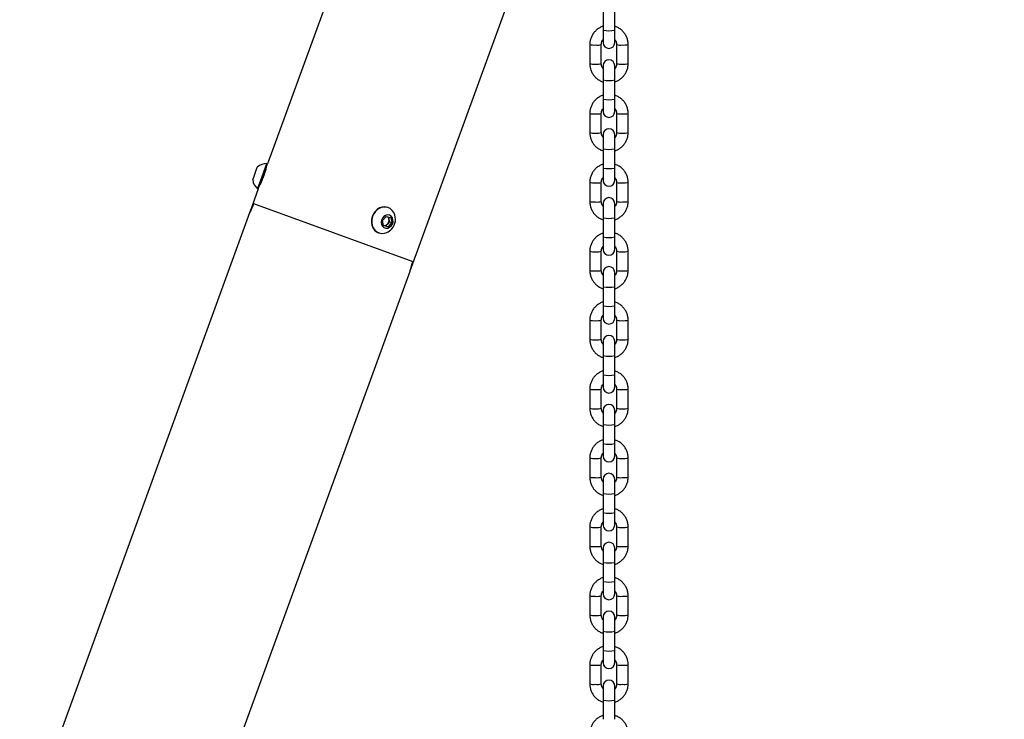
# Model space of a CAD drawing. Units: millimetres. Extents: x 0 to 42, y 0 to 29.8.
# Drawn here: x 10.8 to 12.1, y 9.4 to 10.3 of the extents above; entities that cross this region are included whole.
import ezdxf

# ---------------------------------------------------------------- set-up
doc = ezdxf.new("R2010")
doc.units = ezdxf.units.MM
doc.layers.add('LE_NORM', color=179, linetype='Continuous', lineweight=50)
doc.styles.add('SLDTEXTSTYLE0', font='TXT', dxfattribs={"width": 0.605})
doc.dimstyles.new('SLDDIMSTYLE2', dxfattribs={"dimtxt": 0.35, "dimasz": 0.3, "dimexe": 0, "dimexo": 0.0625, "dimgap": 0.0875, "dimtad": 1, "dimdec": 4, "dimlfac": 40, "dimzin": 12, "dimdsep": 46, "dimtxsty": 'SLDTEXTSTYLE0', "dimsah": 1, "dimcen": 0.09, "dimazin": 3, "dimtfac": 1, "dimtofl": 0, "dimtmove": 0, "dimatfit": 3, "dimfxl": 0, "dimfrac": 2, "dimtolj": 1, "dimtzin": 12, "dimarcsym": 0})

# ---------------------------------------------------------------- blocks, each defined once
blk = doc.blocks.new('_D_3')
at = {"layer": 'LE_NORM', "color": 7}
for p, q in [((12.866, 10.0337), (13.3806, 9.7366)), ((11.6083, 9.0383), (11.6083, 8.7134))]:
    blk.add_line(p, q, dxfattribs=at)
blk.add_arc((11.6083, 10.7598), 1.9474, 270, 330, dxfattribs=at)
for points in [[(13.2948, 9.7861), (13.0429, 9.595), (13.2079, 9.4821)], [(11.6083, 8.8124), (11.9151, 8.7356), (11.8998, 8.935)]]:
    blk.add_solid(points, dxfattribs=at)
at = {"layer": 'LE_NORM', "color": 7, "insert": (12.0832, 9.3063), "char_height": 0.35, "attachment_point": 1, "rotation": 30, "style": 'SLDTEXTSTYLE0'}
blk.add_mtext('60°', dxfattribs=at)

msp = doc.modelspace()

# ---------------------------------------------------------------- linework, layer by layer
at = {"color": 7, "linetype": 'Continuous', "lineweight": 25}
for p, q in [((11.3762636, 10.7375261), (11.1385597, 10.0844398)), ((11.32432, 9.9449965), (11.5851103, 10.6615122)), ((11.575793, 10.283399), (11.575793, 10.2584581)), ((11.590793, 10.2584581), (11.590793, 10.283399)), ((11.575793, 10.2584581), (11.575793, 10.2421609)), ((11.590793, 10.2421609), (11.590793, 10.2584581)), ((11.558293, 10.2397082), (11.558293, 10.2147674)), ((11.573293, 10.2147674), (11.573293, 10.2397082)), ((11.593293, 10.2397082), (11.593293, 10.2147674)), ((11.608293, 10.2147674), (11.608293, 10.2397082)), ((11.575793, 10.2123147), (11.575793, 10.1936118)), ((11.590793, 10.1936118), (11.590793, 10.2123147)), ((11.575793, 10.1936118), (11.575793, 10.168671)), ((11.590793, 10.168671), (11.590793, 10.1936118)), ((11.575793, 10.168671), (11.575793, 10.1523738)), ((11.590793, 10.1523738), (11.590793, 10.168671)), ((11.558293, 10.1499211), (11.558293, 10.1249802)), ((11.573293, 10.1249802), (11.573293, 10.1499211)), ((11.593293, 10.1499211), (11.593293, 10.1249802)), ((11.608293, 10.1249802), (11.608293, 10.1499211)), ((11.575793, 10.1225275), (11.575793, 10.1038247)), ((11.590793, 10.1038247), (11.590793, 10.1225275)), ((11.575793, 10.1038247), (11.575793, 10.0788838)), ((11.590793, 10.0788838), (11.590793, 10.1038247)), ((11.1210166, 10.0684025), (11.1252304, 10.0799797)), ((11.1292394, 10.0616103), (11.1376669, 10.0847647)), ((11.1301321, 10.0612853), (11.1385597, 10.0844398)), ((11.1385597, 10.0844398), (11.1376669, 10.0847647)), ((11.119245, 10.0635351), (11.1210166, 10.0684025)), ((11.575793, 10.0788838), (11.575793, 10.0625866)), ((11.590793, 10.0625866), (11.590793, 10.0788838)), ((11.1256962, 10.0518754), (11.1292394, 10.0616103)), ((11.1265889, 10.0515505), (11.1301321, 10.0612853)), ((11.558293, 10.0601339), (11.558293, 10.035193)), ((11.573293, 10.035193), (11.573293, 10.0601339)), ((11.593293, 10.0601339), (11.593293, 10.035193)), ((11.608293, 10.035193), (11.608293, 10.0601339)), ((11.1265889, 10.0515505), (11.1154733, 10.0210105)), ((11.1256962, 10.0518754), (11.1265889, 10.0515505)), ((11.1204113, 10.0325155), (11.3279325, 9.9569839)), ((11.1204795, 10.0324906), (11.3278643, 9.9570087)), ((11.575793, 10.0327403), (11.575793, 10.0140375)), ((11.590793, 10.0140375), (11.590793, 10.0327403)), ((11.1153162, 10.0205788), (8.8615605, 3.8284361)), ((11.2882813, 10.0105304), (11.2929312, 10.0158497)), ((11.2929312, 10.0158497), (11.2990275, 10.0144228)), ((11.295641, 10.0272668), (11.2951947, 10.0274293)), ((11.2897278, 10.0037843), (11.2882813, 10.0105304)), ((11.2897219, 10.0041824), (11.2896382, 10.004202)), ((11.2927701, 10.003469), (11.2897219, 10.0041824)), ((11.2958241, 10.0023574), (11.2897278, 10.0037843)), ((11.295095, 10.0061286), (11.2927701, 10.003469)), ((11.2927701, 10.003469), (11.2958241, 10.0023574)), ((11.2974199, 10.0087883), (11.295095, 10.0061286)), ((11.3004739, 10.0076767), (11.2958241, 10.0023574)), ((11.296063, 10.0151166), (11.2966967, 10.0121613)), ((11.2966967, 10.0121613), (11.2974199, 10.0087883)), ((11.2974199, 10.0087883), (11.3004739, 10.0076767)), ((11.2990275, 10.0144228), (11.3004739, 10.0076767)), ((11.575793, 10.0140375), (11.575793, 9.9890966)), ((11.590793, 9.9890966), (11.590793, 10.0140375)), ((11.283224, 9.99454), (11.2836703, 9.9943776)), ((11.575793, 9.9890966), (11.575793, 9.9727995)), ((11.590793, 9.9727995), (11.590793, 9.9890966)), ((11.558293, 9.9703468), (11.558293, 9.9454059)), ((11.573293, 9.9454059), (11.573293, 9.9703468)), ((11.593293, 9.9703468), (11.593293, 9.9454059)), ((11.608293, 9.9454059), (11.608293, 9.9703468)), ((10.9786327, 8.9952284), (11.3241628, 9.9445648)), ((11.575793, 9.9429532), (11.575793, 9.9242504)), ((11.590793, 9.9242504), (11.590793, 9.9429532)), ((11.575793, 9.9242504), (11.575793, 9.8993095)), ((11.590793, 9.8993095), (11.590793, 9.9242504)), ((11.575793, 9.8993095), (11.575793, 9.8830123)), ((11.590793, 9.8830123), (11.590793, 9.8993095)), ((11.558293, 9.8805596), (11.558293, 9.8556187)), ((11.573293, 9.8556187), (11.573293, 9.8805596)), ((11.593293, 9.8805596), (11.593293, 9.8556187)), ((11.608293, 9.8556187), (11.608293, 9.8805596)), ((11.575793, 9.853166), (11.575793, 9.8344632)), ((11.590793, 9.8344632), (11.590793, 9.853166)), ((11.575793, 9.8344632), (11.575793, 9.8095223)), ((11.590793, 9.8095223), (11.590793, 9.8344632)), ((11.575793, 9.8095223), (11.575793, 9.7932251)), ((11.590793, 9.7932251), (11.590793, 9.8095223)), ((11.558293, 9.7907724), (11.558293, 9.7658315)), ((11.573293, 9.7658315), (11.573293, 9.7907724)), ((11.593293, 9.7907724), (11.593293, 9.7658315)), ((11.608293, 9.7658315), (11.608293, 9.7907724)), ((11.575793, 9.7633788), (11.575793, 9.744676)), ((11.590793, 9.744676), (11.590793, 9.7633788)), ((11.575793, 9.744676), (11.575793, 9.7197352)), ((11.590793, 9.7197352), (11.590793, 9.744676)), ((11.575793, 9.7197352), (11.575793, 9.703438)), ((11.590793, 9.703438), (11.590793, 9.7197352)), ((11.558293, 9.7009853), (11.558293, 9.6760444)), ((11.573293, 9.6760444), (11.573293, 9.7009853)), ((11.593293, 9.7009853), (11.593293, 9.6760444)), ((11.608293, 9.6760444), (11.608293, 9.7009853)), ((11.575793, 9.6735917), (11.575793, 9.6548889)), ((11.590793, 9.6548889), (11.590793, 9.6735917)), ((11.575793, 9.6548889), (11.575793, 9.629948)), ((11.590793, 9.629948), (11.590793, 9.6548889)), ((11.575793, 9.629948), (11.575793, 9.6136508)), ((11.590793, 9.6136508), (11.590793, 9.629948)), ((11.558293, 9.6111981), (11.558293, 9.5862572)), ((11.573293, 9.5862572), (11.573293, 9.6111981)), ((11.593293, 9.6111981), (11.593293, 9.5862572)), ((11.608293, 9.5862572), (11.608293, 9.6111981)), ((11.575793, 9.5838045), (11.575793, 9.5651017)), ((11.590793, 9.5651017), (11.590793, 9.5838045)), ((11.575793, 9.5651017), (11.575793, 9.5401608)), ((11.590793, 9.5401608), (11.590793, 9.5651017)), ((11.575793, 9.5401608), (11.575793, 9.5238636)), ((11.590793, 9.5238636), (11.590793, 9.5401608)), ((11.558293, 9.5214109), (11.558293, 9.4964701)), ((11.573293, 9.4964701), (11.573293, 9.5214109)), ((11.593293, 9.5214109), (11.593293, 9.4964701)), ((11.608293, 9.4964701), (11.608293, 9.5214109)), ((11.575793, 9.4940174), (11.575793, 9.4753145)), ((11.590793, 9.4753145), (11.590793, 9.4940174)), ((11.575793, 9.4753145), (11.575793, 9.4503737)), ((11.590793, 9.4503737), (11.590793, 9.4753145)), ((11.575793, 9.4503737), (11.575793, 9.4340765)), ((11.590793, 9.4340765), (11.590793, 9.4503737)), ((11.558293, 9.4316238), (11.558293, 9.4066829)), ((11.573293, 9.4066829), (11.573293, 9.4316238)), ((11.593293, 9.4316238), (11.593293, 9.4066829)), ((11.608293, 9.4066829), (11.608293, 9.4316238)), ((11.575793, 9.4042302), (11.575793, 9.3855274)), ((11.590793, 9.3855274), (11.590793, 9.4042302)), ((11.575793, 9.3855274), (11.575793, 9.3605865)), ((11.590793, 9.3605865), (11.590793, 9.3855274))]:
    msp.add_line(p, q, dxfattribs=at)
at = {"color": 7, "linetype": 'Continuous', "lineweight": 25, "flags": 128}
for points in [[(11.2951947, 10.0274293), (11.2947863, 10.0275704), (11.2914407, 10.0282032), (11.2879833, 10.0279726), (11.2845874, 10.0268901), (11.2814232, 10.0250101), (11.2786494, 10.0224268), (11.2764052, 10.0192698), (11.274803, 10.0156973), (11.2739232, 10.0118884), (11.2738099, 10.0080343), (11.2744688, 10.0043281), (11.2758669, 10.0009557), (11.277934, 9.9980862), (11.2805665, 9.9958635), (11.283224, 9.99454)], [(11.3033102, 10.0202594), (11.3029981, 10.0208512), (11.300931, 10.0237207), (11.2982985, 10.0259434), (11.2952326, 10.0274079), (11.2918871, 10.0280407), (11.2884297, 10.0278101), (11.2850337, 10.0267277), (11.2818696, 10.0248477), (11.2790958, 10.0222644), (11.2768516, 10.0191073), (11.2752494, 10.0155348), (11.2743696, 10.011726), (11.2742563, 10.0078718), (11.2749152, 10.0041656), (11.2763132, 10.0007932), (11.2783803, 9.9979237), (11.2810128, 9.995701), (11.2840787, 9.9942365), (11.2874242, 9.9936037), (11.2908817, 9.9938343), (11.2940495, 9.9948159)], [(11.2996576, 10.0033825), (11.301202, 10.0057865), (11.302007, 10.00855), (11.3019851, 10.0113735), (11.3011389, 10.013951), (11.29956, 10.0160032), (11.2974195, 10.0173077), (11.2949494, 10.0177232), (11.2924173, 10.0172046), (11.2900976, 10.0158081), (11.2882418, 10.0136851), (11.2870508, 10.0110656), (11.2866539, 10.0082335), (11.2870939, 10.0054956), (11.2883232, 10.0031488), (11.2902086, 10.0014472), (11.2925458, 10.0005753), (11.2950815, 10.0006276), (11.2975409, 10.0015984), (11.2996576, 10.0033825)]]:
    msp.add_lwpolyline(points, dxfattribs=at)
at = {"color": 8, "linetype": 'Continuous', "lineweight": 25}
for centre, radius, start, end in [((11.583293, 10.2941092), 0.0364315, 258.1198028, 281.8801972), ((11.5638713, 10.2660633), 0.0269392, 258.0492746, 274.0906353), ((11.5680179, 10.2616684), 0.0225855, 264.3467276, 283.5069149), ((11.5985677, 10.2616537), 0.0225709, 256.4854308, 275.6581678), ((11.6027147, 10.2660641), 0.02694, 265.9095366, 281.9504088), ((11.5638708, 10.2411016), 0.0269184, 258.0411789, 274.0950302), ((11.5680197, 10.2366734), 0.0225319, 264.3287019, 283.5350891), ((11.5985664, 10.2366734), 0.0225319, 256.4649109, 275.6712981), ((11.6027153, 10.2411016), 0.0269184, 265.9049698, 281.9588211), ((11.583293, 10.229263), 0.0364315, 258.1198028, 281.8801972), ((11.583293, 10.2043221), 0.0364315, 258.1198028, 281.8801972), ((11.5638713, 10.1762761), 0.0269392, 258.0492746, 274.0906353), ((11.5680179, 10.1718812), 0.0225855, 264.3467276, 283.5069149), ((11.5985677, 10.1718665), 0.0225709, 256.4854308, 275.6581678), ((11.6027147, 10.176277), 0.02694, 265.9095366, 281.9504088), ((11.5638708, 10.1513144), 0.0269184, 258.0411789, 274.0950302), ((11.5680197, 10.1468863), 0.0225319, 264.3287019, 283.5350891), ((11.5985664, 10.1468863), 0.0225319, 256.4649109, 275.6712981), ((11.6027153, 10.1513144), 0.0269184, 265.9049698, 281.9588211), ((11.583293, 10.1394758), 0.0364315, 258.1198028, 281.8801972), ((11.583293, 10.1145349), 0.0364315, 258.1198028, 281.8801972), ((11.5638713, 10.086489), 0.0269392, 258.0492746, 274.0906353), ((11.5680179, 10.0820941), 0.0225855, 264.3467276, 283.5069149), ((11.5985677, 10.0820794), 0.0225709, 256.4854308, 275.6581678), ((11.6027147, 10.0864898), 0.02694, 265.9095366, 281.9504088), ((11.5638708, 10.0615272), 0.0269184, 258.0411789, 274.0950302), ((11.5680197, 10.0570991), 0.0225319, 264.3287019, 283.5350891), ((11.5985664, 10.0570991), 0.0225319, 256.4649109, 275.6712981), ((11.6027153, 10.0615272), 0.0269184, 265.9049698, 281.9588211), ((11.583293, 10.0496886), 0.0364315, 258.1198028, 281.8801972), ((11.583293, 10.0247477), 0.0364315, 258.1198028, 281.8801972), ((11.5638713, 9.9967018), 0.0269392, 258.0492746, 274.0906353), ((11.5680179, 9.9923069), 0.0225855, 264.3467276, 283.5069149), ((11.5985677, 9.9922922), 0.0225709, 256.4854308, 275.6581678), ((11.6027147, 9.9967026), 0.02694, 265.9095366, 281.9504088), ((11.5638708, 9.9717401), 0.0269184, 258.0411789, 274.0950302), ((11.5680197, 9.9673119), 0.0225319, 264.3287019, 283.5350891), ((11.5985664, 9.9673119), 0.0225319, 256.4649109, 275.6712981), ((11.6027153, 9.9717401), 0.0269184, 265.9049698, 281.9588211), ((11.583293, 9.9599015), 0.0364315, 258.1198028, 281.8801972), ((11.583293, 9.9349606), 0.0364315, 258.1198028, 281.8801972), ((11.5638713, 9.9069147), 0.0269392, 258.0492746, 274.0906353), ((11.5680179, 9.9025198), 0.0225855, 264.3467276, 283.5069149), ((11.5985677, 9.902505), 0.0225709, 256.4854308, 275.6581678), ((11.6027147, 9.9069155), 0.02694, 265.9095366, 281.9504088), ((11.5638708, 9.8819529), 0.0269184, 258.0411789, 274.0950302), ((11.5680197, 9.8775248), 0.0225319, 264.3287019, 283.5350891), ((11.5985664, 9.8775248), 0.0225319, 256.4649109, 275.6712981), ((11.6027153, 9.8819529), 0.0269184, 265.9049698, 281.9588211), ((11.583293, 9.8701143), 0.0364315, 258.1198028, 281.8801972), ((11.583293, 9.8451734), 0.0364315, 258.1198028, 281.8801972), ((11.5638713, 9.8171275), 0.0269392, 258.0492746, 274.0906353), ((11.5680179, 9.8127326), 0.0225855, 264.3467276, 283.5069149), ((11.5985677, 9.8127179), 0.0225709, 256.4854308, 275.6581678), ((11.6027147, 9.8171283), 0.02694, 265.9095366, 281.9504088), ((11.5638708, 9.7921658), 0.0269184, 258.0411789, 274.0950302), ((11.5680197, 9.7877376), 0.0225319, 264.3287019, 283.5350891), ((11.5985664, 9.7877376), 0.0225319, 256.4649109, 275.6712981), ((11.6027153, 9.7921658), 0.0269184, 265.9049698, 281.9588211), ((11.583293, 9.7803271), 0.0364315, 258.1198028, 281.8801972), ((11.583293, 9.7553863), 0.0364315, 258.1198028, 281.8801972), ((11.5638713, 9.7273403), 0.0269392, 258.0492746, 274.0906353), ((11.5680179, 9.7229454), 0.0225855, 264.3467276, 283.5069149), ((11.5985677, 9.7229307), 0.0225709, 256.4854308, 275.6581678), ((11.6027147, 9.7273411), 0.02694, 265.9095366, 281.9504088), ((11.5638708, 9.7023786), 0.0269184, 258.0411789, 274.0950302), ((11.5680197, 9.6979505), 0.0225319, 264.3287019, 283.5350891), ((11.5985664, 9.6979505), 0.0225319, 256.4649109, 275.6712981), ((11.6027153, 9.7023786), 0.0269184, 265.9049698, 281.9588211), ((11.583293, 9.69054), 0.0364315, 258.1198028, 281.8801972), ((11.583293, 9.6655991), 0.0364315, 258.1198028, 281.8801972), ((11.5638713, 9.6375532), 0.0269392, 258.0492746, 274.0906353), ((11.5680179, 9.6331583), 0.0225855, 264.3467276, 283.5069149), ((11.5985677, 9.6331436), 0.0225709, 256.4854308, 275.6581678), ((11.6027147, 9.637554), 0.02694, 265.9095366, 281.9504088), ((11.5638708, 9.6125914), 0.0269184, 258.0411789, 274.0950302), ((11.5680197, 9.6081633), 0.0225319, 264.3287019, 283.5350891), ((11.5985664, 9.6081633), 0.0225319, 256.4649109, 275.6712981), ((11.6027153, 9.6125914), 0.0269184, 265.9049698, 281.9588211), ((11.583293, 9.6007528), 0.0364315, 258.1198028, 281.8801972), ((11.583293, 9.5758119), 0.0364315, 258.1198028, 281.8801972), ((11.5638713, 9.547766), 0.0269392, 258.0492746, 274.0906353), ((11.5680179, 9.5433711), 0.0225855, 264.3467276, 283.5069149), ((11.5985677, 9.5433564), 0.0225709, 256.4854308, 275.6581678), ((11.6027147, 9.5477668), 0.02694, 265.9095366, 281.9504088), ((11.5638708, 9.5228043), 0.0269184, 258.0411789, 274.0950302), ((11.5680197, 9.5183761), 0.0225319, 264.3287019, 283.5350891), ((11.5985664, 9.5183761), 0.0225319, 256.4649109, 275.6712981), ((11.6027153, 9.5228043), 0.0269184, 265.9049698, 281.9588211), ((11.583293, 9.5109657), 0.0364315, 258.1198028, 281.8801972), ((11.583293, 9.4860248), 0.0364315, 258.1198028, 281.8801972), ((11.5638713, 9.4579788), 0.0269392, 258.0492746, 274.0906353), ((11.5680179, 9.453584), 0.0225855, 264.3467276, 283.5069149), ((11.5985677, 9.4535692), 0.0225709, 256.4854308, 275.6581678), ((11.6027147, 9.4579797), 0.02694, 265.9095366, 281.9504088), ((11.5638708, 9.4330171), 0.0269184, 258.0411789, 274.0950302), ((11.5680197, 9.428589), 0.0225319, 264.3287019, 283.5350891), ((11.5985664, 9.428589), 0.0225319, 256.4649109, 275.6712981), ((11.6027153, 9.4330171), 0.0269184, 265.9049698, 281.9588211), ((11.583293, 9.4211785), 0.0364315, 258.1198028, 281.8801972)]:
    msp.add_arc(centre, radius, start, end, dxfattribs=at)
at = {"color": 7, "linetype": 'Continuous', "lineweight": 25}
for centre, radius, start, end in [((11.583293, 10.2421609), 0.0075, 180, 0), ((11.583293, 10.2123147), 0.0075, 0, 180), ((11.583293, 10.1523738), 0.0075, 180, 0), ((11.583293, 10.1225275), 0.0075, 0, 180), ((11.1376977, 10.0661304), 0.0186343, 90.094653, 131.994056), ((11.1372762, 10.0779897), 0.001, 160, 196.8578727), ((11.1376977, 10.0661304), 0.0186343, 188.005944, 229.905347), ((11.1297518, 10.0573165), 0.001, 123.8350323, 160), ((11.583293, 10.0625866), 0.0075, 180, 0), ((11.583293, 10.0327403), 0.0075, 0, 180), ((11.2866476, 10.0119171), 0.0186343, 318.8413735, 26.5955366), ((11.2907911, 10.0096207), 0.0055424, 258.8772036, 320.9446035), ((11.2913626, 10.011123), 0.0054342, 11.0155499, 52.7079107), ((11.2897844, 10.0107676), 0.0070514, 318.861852, 11.3995909), ((11.2866476, 10.0119171), 0.0186343, 293.4044634, 318.8413735), ((11.583293, 9.9727995), 0.0075, 180, 0), ((11.583293, 9.9429532), 0.0075, 0, 180), ((11.583293, 9.8830123), 0.0075, 180, 0), ((11.583293, 9.853166), 0.0075, 0, 180), ((11.583293, 9.7932251), 0.0075, 180, 0), ((11.583293, 9.7633788), 0.0075, 0, 180), ((11.583293, 9.703438), 0.0075, 180, 0), ((11.583293, 9.6735917), 0.0075, 0, 180), ((11.583293, 9.6136508), 0.0075, 180, 0), ((11.583293, 9.5838045), 0.0075, 0, 180), ((11.583293, 9.5238636), 0.0075, 180, 0), ((11.583293, 9.4940174), 0.0075, 0, 180), ((11.583293, 9.4340765), 0.0075, 180, 0), ((11.583293, 9.4042302), 0.0075, 0, 180)]:
    msp.add_arc(centre, radius, start, end, dxfattribs=at)
for points, knots in [([(11.575793, 10.2634856), (11.5756727, 10.2634582), (11.5741075, 10.2631011), (11.5713044, 10.2617021), (11.5675664, 10.2592963), (11.5643481, 10.2561898), (11.5617189, 10.2525843), (11.5597887, 10.2485661), (11.5585323, 10.2442312), (11.5583735, 10.2412292), (11.558293, 10.2397082)], [0, 0, 0, 0, 0.011720878, 0.1524021977, 0.2930772512, 0.433739449, 0.5743837789, 0.7150074533, 0.8556102853, 1, 1, 1, 1]), ([(11.608293, 10.2397082), (11.6082623, 10.2406331), (11.6081825, 10.2430358), (11.6073753, 10.24686), (11.6057371, 10.2510032), (11.6033771, 10.2547883), (11.6003895, 10.2581078), (11.5968485, 10.260806), (11.593601, 10.2626137), (11.5914839, 10.263217), (11.590793, 10.2634138)], [0, 0, 0, 0, 0.087947133, 0.228490045, 0.369141081, 0.509795776, 0.650461182, 0.791143258, 0.931845846, 1, 1, 1, 1]), ([(11.573293, 10.2397082), (11.5733049, 10.2400769), (11.5733469, 10.2413774), (11.5739699, 10.2435336), (11.5748869, 10.2453958), (11.5756872, 10.2461219), (11.575793, 10.2462179)], [0, 0, 0, 0, 0.155075974, 0.547124322, 0.940113997, 1, 1, 1, 1]), ([(11.590793, 10.2461916), (11.5912552, 10.2456307), (11.5923136, 10.2443464), (11.5931352, 10.2420586), (11.5932453, 10.2404185), (11.593293, 10.2397082)], [0, 0, 0, 0, 0.305312442, 0.699156767, 1, 1, 1, 1]), ([(11.558293, 10.2147674), (11.5583238, 10.2138425), (11.5584036, 10.2114398), (11.5592108, 10.2076156), (11.560849, 10.2034724), (11.563209, 10.1996873), (11.5661965, 10.1963678), (11.5697376, 10.1936696), (11.572985, 10.1918619), (11.5751022, 10.1912586), (11.575793, 10.1910618)], [0, 0, 0, 0, 0.087947133, 0.228490045, 0.369141081, 0.509795776, 0.650461182, 0.791143258, 0.931845846, 1, 1, 1, 1]), ([(11.575793, 10.208284), (11.5753309, 10.2088449), (11.5742725, 10.2101292), (11.5734509, 10.212417), (11.5733407, 10.2140571), (11.573293, 10.2147674)], [0, 0, 0, 0, 0.305312442, 0.699156767, 1, 1, 1, 1]), ([(11.590793, 10.19099), (11.5909134, 10.1910174), (11.5924786, 10.1913745), (11.5952817, 10.1927735), (11.5990197, 10.1951793), (11.602238, 10.1982858), (11.6048672, 10.2018913), (11.6067974, 10.2059095), (11.6080537, 10.2102444), (11.6082126, 10.2132464), (11.608293, 10.2147674)], [0, 0, 0, 0, 0.011720878, 0.152402198, 0.293077251, 0.433739449, 0.574383779, 0.715007453, 0.855610285, 1, 1, 1, 1]), ([(11.593293, 10.2147674), (11.5932811, 10.2143987), (11.5932392, 10.2130982), (11.5926161, 10.210942), (11.5916992, 10.2090798), (11.5908989, 10.2083537), (11.590793, 10.2082577)], [0, 0, 0, 0, 0.155075974, 0.547124322, 0.940113997, 1, 1, 1, 1]), ([(11.575793, 10.1736985), (11.5756727, 10.173671), (11.5741075, 10.1733139), (11.5713044, 10.171915), (11.5675664, 10.1695091), (11.5643481, 10.1664027), (11.5617189, 10.1627971), (11.5597887, 10.1587789), (11.5585323, 10.1544441), (11.5583735, 10.151442), (11.558293, 10.1499211)], [0, 0, 0, 0, 0.011720878, 0.1524021977, 0.2930772512, 0.433739449, 0.5743837789, 0.7150074533, 0.8556102853, 1, 1, 1, 1]), ([(11.608293, 10.1499211), (11.6082623, 10.1508459), (11.6081825, 10.1532486), (11.6073753, 10.1570728), (11.6057371, 10.1612161), (11.6033771, 10.1650011), (11.6003895, 10.1683207), (11.5968485, 10.1710189), (11.593601, 10.1728266), (11.5914839, 10.1734298), (11.590793, 10.1736266)], [0, 0, 0, 0, 0.087947133, 0.228490045, 0.369141081, 0.509795776, 0.650461182, 0.791143258, 0.931845846, 1, 1, 1, 1]), ([(11.573293, 10.1499211), (11.5733049, 10.1502897), (11.5733469, 10.1515902), (11.5739699, 10.1537465), (11.5748869, 10.1556086), (11.5756872, 10.1563347), (11.575793, 10.1564307)], [0, 0, 0, 0, 0.155075974, 0.547124322, 0.940113997, 1, 1, 1, 1]), ([(11.590793, 10.1564044), (11.5912552, 10.1558436), (11.5923136, 10.1545592), (11.5931352, 10.1522714), (11.5932453, 10.1506313), (11.593293, 10.1499211)], [0, 0, 0, 0, 0.305312442, 0.699156767, 1, 1, 1, 1]), ([(11.558293, 10.1249802), (11.5583238, 10.1240554), (11.5584036, 10.1216526), (11.5592108, 10.1178284), (11.560849, 10.1136852), (11.563209, 10.1099001), (11.5661965, 10.1065806), (11.5697376, 10.1038824), (11.572985, 10.1020747), (11.5751022, 10.1014715), (11.575793, 10.1012746)], [0, 0, 0, 0, 0.087947133, 0.228490045, 0.369141081, 0.509795776, 0.650461182, 0.791143258, 0.931845846, 1, 1, 1, 1]), ([(11.575793, 10.1184968), (11.5753309, 10.1190577), (11.5742725, 10.1203421), (11.5734509, 10.1226299), (11.5733407, 10.1242699), (11.573293, 10.1249802)], [0, 0, 0, 0, 0.305312442, 0.699156767, 1, 1, 1, 1]), ([(11.590793, 10.1012028), (11.5909134, 10.1012303), (11.5924786, 10.1015874), (11.5952817, 10.1029863), (11.5990197, 10.1053921), (11.602238, 10.1084986), (11.6048672, 10.1121042), (11.6067974, 10.1161224), (11.6080537, 10.1204572), (11.6082126, 10.1234592), (11.608293, 10.1249802)], [0, 0, 0, 0, 0.011720878, 0.152402198, 0.293077251, 0.433739449, 0.574383779, 0.715007453, 0.855610285, 1, 1, 1, 1]), ([(11.593293, 10.1249802), (11.5932811, 10.1246116), (11.5932392, 10.123311), (11.5926161, 10.1211548), (11.5916992, 10.1192927), (11.5908989, 10.1185666), (11.590793, 10.1184706)], [0, 0, 0, 0, 0.155075974, 0.547124322, 0.940113997, 1, 1, 1, 1]), ([(11.1368491, 10.0797396), (11.1368493, 10.0797402), (11.1369052, 10.0799686), (11.1367122, 10.0791682), (11.1362406, 10.0772964), (11.1353783, 10.0741907), (11.134333, 10.0708381), (11.1335496, 10.0686336), (11.133237, 10.0677539)], [0, 0, 0, 0, 0.00052504, 0.213987087, 0.427409934, 0.641987256, 0.857135601, 1, 1, 1, 1]), ([(11.575793, 10.0839113), (11.5756727, 10.0838839), (11.5741075, 10.0835267), (11.5713044, 10.0821278), (11.5675664, 10.079722), (11.5643481, 10.0766155), (11.5617189, 10.0730099), (11.5597887, 10.0689917), (11.5585323, 10.0646569), (11.5583735, 10.0616549), (11.558293, 10.0601339)], [0, 0, 0, 0, 0.011720878, 0.1524021977, 0.2930772512, 0.433739449, 0.5743837789, 0.7150074533, 0.8556102853, 1, 1, 1, 1]), ([(11.608293, 10.0601339), (11.6082623, 10.0610587), (11.6081825, 10.0634615), (11.6073753, 10.0672857), (11.6057371, 10.0714289), (11.6033771, 10.075214), (11.6003895, 10.0785335), (11.5968485, 10.0812317), (11.593601, 10.0830394), (11.5914839, 10.0836426), (11.590793, 10.0838395)], [0, 0, 0, 0, 0.087947133, 0.228490045, 0.369141081, 0.509795776, 0.650461182, 0.791143258, 0.931845846, 1, 1, 1, 1]), ([(11.133237, 10.0677539), (11.1327433, 10.0664439), (11.1317559, 10.0638241), (11.130266, 10.0603834), (11.129079, 10.0578306), (11.1283675, 10.0563863), (11.128369, 10.0563899), (11.1283696, 10.0563914)], [0, 0, 0, 0, 0.213912521, 0.427792159, 0.642524228, 0.857819547, 1, 1, 1, 1]), ([(11.573293, 10.0601339), (11.5733049, 10.0605025), (11.5733469, 10.0618031), (11.5739699, 10.0639593), (11.5748869, 10.0658214), (11.5756872, 10.0665475), (11.575793, 10.0666436)], [0, 0, 0, 0, 0.155075974, 0.547124322, 0.940113997, 1, 1, 1, 1]), ([(11.590793, 10.0666173), (11.5912552, 10.0660564), (11.5923136, 10.064772), (11.5931352, 10.0624842), (11.5932453, 10.0608442), (11.593293, 10.0601339)], [0, 0, 0, 0, 0.305312442, 0.699156767, 1, 1, 1, 1]), ([(11.1204795, 10.0324906), (11.1199604, 10.0311159), (11.1189225, 10.0283667), (11.1173474, 10.024759), (11.116089, 10.0220825), (11.1153325, 10.0205676), (11.1153338, 10.0205709), (11.1153344, 10.0205722)], [0, 0, 0, 0, 0.213817519, 0.427598789, 0.642319645, 0.857662325, 1, 1, 1, 1]), ([(11.1155438, 10.0211529), (11.1155243, 10.0211135), (11.1154472, 10.0209578), (11.1159585, 10.0219874), (11.1169883, 10.0241505), (11.1184097, 10.0273568), (11.1196058, 10.0303288), (11.1202509, 10.03208), (11.1204113, 10.0325155)], [0, 0, 0, 0, 0.072128009, 0.28534946, 0.499051166, 0.7139318, 0.928864456, 1, 1, 1, 1]), ([(11.558293, 10.035193), (11.5583238, 10.0342682), (11.5584036, 10.0318655), (11.5592108, 10.0280413), (11.560849, 10.023898), (11.563209, 10.020113), (11.5661965, 10.0167934), (11.5697376, 10.0140953), (11.572985, 10.0122875), (11.5751022, 10.0116843), (11.575793, 10.0114875)], [0, 0, 0, 0, 0.087947133, 0.228490045, 0.369141081, 0.509795776, 0.650461182, 0.791143258, 0.931845846, 1, 1, 1, 1]), ([(11.575793, 10.0287097), (11.5753309, 10.0292705), (11.5742725, 10.0305549), (11.5734509, 10.0328427), (11.5733407, 10.0344828), (11.573293, 10.035193)], [0, 0, 0, 0, 0.305312442, 0.699156767, 1, 1, 1, 1]), ([(11.590793, 10.0114156), (11.5909134, 10.0114431), (11.5924786, 10.0118002), (11.5952817, 10.0131991), (11.5990197, 10.015605), (11.602238, 10.0187115), (11.6048672, 10.022317), (11.6067974, 10.0263352), (11.6080537, 10.03067), (11.6082126, 10.0336721), (11.608293, 10.035193)], [0, 0, 0, 0, 0.011720878, 0.152402198, 0.293077251, 0.433739449, 0.574383779, 0.715007453, 0.855610285, 1, 1, 1, 1]), ([(11.593293, 10.035193), (11.5932811, 10.0348244), (11.5932392, 10.0335239), (11.5926161, 10.0313676), (11.5916992, 10.0295055), (11.5908989, 10.0287794), (11.590793, 10.0286834)], [0, 0, 0, 0, 0.155075974, 0.547124322, 0.940113997, 1, 1, 1, 1]), ([(11.575793, 9.9941242), (11.5756727, 9.9940967), (11.5741075, 9.9937396), (11.5713044, 9.9923407), (11.5675664, 9.9899348), (11.5643481, 9.9868283), (11.5617189, 9.9832228), (11.5597887, 9.9792046), (11.5585323, 9.9748697), (11.5583735, 9.9718677), (11.558293, 9.9703468)], [0, 0, 0, 0, 0.011720878, 0.152402198, 0.293077251, 0.433739449, 0.574383779, 0.715007453, 0.855610285, 1, 1, 1, 1]), ([(11.608293, 9.9703468), (11.6082623, 9.9712716), (11.6081825, 9.9736743), (11.6073753, 9.9774985), (11.6057371, 9.9816417), (11.6033771, 9.9854268), (11.6003895, 9.9887463), (11.5968485, 9.9914445), (11.593601, 9.9932523), (11.5914839, 9.9938555), (11.590793, 9.9940523)], [0, 0, 0, 0, 0.087947133, 0.228490045, 0.369141081, 0.509795776, 0.650461182, 0.791143258, 0.931845846, 1, 1, 1, 1]), ([(11.573293, 9.9703468), (11.5733049, 9.9707154), (11.5733469, 9.9720159), (11.5739699, 9.9741722), (11.5748869, 9.9760343), (11.5756872, 9.9767604), (11.575793, 9.9768564)], [0, 0, 0, 0, 0.155075974, 0.547124322, 0.940113997, 1, 1, 1, 1]), ([(11.590793, 9.9768301), (11.5912552, 9.9762692), (11.5923136, 9.9749849), (11.5931352, 9.9726971), (11.5932453, 9.971057), (11.593293, 9.9703468)], [0, 0, 0, 0, 0.305312442, 0.699156767, 1, 1, 1, 1]), ([(11.3241446, 9.9445715), (11.324134, 9.9445265), (11.3240918, 9.9443486), (11.3243687, 9.9455221), (11.3249881, 9.9479579), (11.325996, 9.9514983), (11.3270349, 9.9547005), (11.3276986, 9.9565476), (11.3278643, 9.9570087)], [0, 0, 0, 0, 0.071924298, 0.28500067, 0.498603777, 0.71350597, 0.928469709, 1, 1, 1, 1]), ([(11.3279325, 9.9569839), (11.3274686, 9.955663), (11.326541, 9.9530214), (11.3254707, 9.949428), (11.3247391, 9.9467095), (11.3243558, 9.9451457), (11.324357, 9.9451495), (11.3243575, 9.945151)], [0, 0, 0, 0, 0.213912521, 0.427792159, 0.642524228, 0.857819547, 1, 1, 1, 1]), ([(11.558293, 9.9454059), (11.5583238, 9.944481), (11.5584036, 9.9420783), (11.5592108, 9.9382541), (11.560849, 9.9341109), (11.563209, 9.9303258), (11.5661965, 9.9270063), (11.5697376, 9.9243081), (11.572985, 9.9225004), (11.5751022, 9.9218971), (11.575793, 9.9217003)], [0, 0, 0, 0, 0.087947133, 0.228490045, 0.369141081, 0.509795776, 0.650461182, 0.791143258, 0.931845846, 1, 1, 1, 1]), ([(11.575793, 9.9389225), (11.5753309, 9.9394834), (11.5742725, 9.9407678), (11.5734509, 9.9430556), (11.5733407, 9.9446956), (11.573293, 9.9454059)], [0, 0, 0, 0, 0.305312442, 0.699156767, 1, 1, 1, 1]), ([(11.590793, 9.9216285), (11.5909134, 9.9216559), (11.5924786, 9.922013), (11.5952817, 9.923412), (11.5990197, 9.9258178), (11.602238, 9.9289243), (11.6048672, 9.9325299), (11.6067974, 9.936548), (11.6080537, 9.9408829), (11.6082126, 9.9438849), (11.608293, 9.9454059)], [0, 0, 0, 0, 0.011720878, 0.152402198, 0.293077251, 0.433739449, 0.574383779, 0.715007453, 0.855610285, 1, 1, 1, 1]), ([(11.593293, 9.9454059), (11.5932811, 9.9450372), (11.5932392, 9.9437367), (11.5926161, 9.9415805), (11.5916992, 9.9397183), (11.5908989, 9.9389922), (11.590793, 9.9388962)], [0, 0, 0, 0, 0.155075974, 0.547124322, 0.940113997, 1, 1, 1, 1]), ([(11.575793, 9.904337), (11.5756727, 9.9043095), (11.5741075, 9.9039524), (11.5713044, 9.9025535), (11.5675664, 9.9001477), (11.5643481, 9.8970412), (11.5617189, 9.8934356), (11.5597887, 9.8894174), (11.5585323, 9.8850826), (11.5583735, 9.8820805), (11.558293, 9.8805596)], [0, 0, 0, 0, 0.011720878, 0.1524021977, 0.2930772512, 0.433739449, 0.5743837789, 0.7150074533, 0.8556102853, 1, 1, 1, 1]), ([(11.608293, 9.8805596), (11.6082623, 9.8814844), (11.6081825, 9.8838872), (11.6073753, 9.8877114), (11.6057371, 9.8918546), (11.6033771, 9.8956396), (11.6003895, 9.8989592), (11.5968485, 9.9016574), (11.593601, 9.9034651), (11.5914839, 9.9040683), (11.590793, 9.9042652)], [0, 0, 0, 0, 0.087947133, 0.228490045, 0.369141081, 0.509795776, 0.650461182, 0.791143258, 0.931845846, 1, 1, 1, 1]), ([(11.573293, 9.8805596), (11.5733049, 9.8809282), (11.5733469, 9.8822288), (11.5739699, 9.884385), (11.5748869, 9.8862471), (11.5756872, 9.8869732), (11.575793, 9.8870692)], [0, 0, 0, 0, 0.155075974, 0.547124322, 0.940113997, 1, 1, 1, 1]), ([(11.590793, 9.8870429), (11.5912552, 9.8864821), (11.5923136, 9.8851977), (11.5931352, 9.8829099), (11.5932453, 9.8812698), (11.593293, 9.8805596)], [0, 0, 0, 0, 0.305312442, 0.699156767, 1, 1, 1, 1]), ([(11.558293, 9.8556187), (11.5583238, 9.8546939), (11.5584036, 9.8522911), (11.5592108, 9.8484669), (11.560849, 9.8443237), (11.563209, 9.8405387), (11.5661965, 9.8372191), (11.5697376, 9.8345209), (11.572985, 9.8327132), (11.5751022, 9.83211), (11.575793, 9.8319131)], [0, 0, 0, 0, 0.087947133, 0.228490045, 0.369141081, 0.509795776, 0.650461182, 0.791143258, 0.931845846, 1, 1, 1, 1]), ([(11.575793, 9.8491354), (11.5753309, 9.8496962), (11.5742725, 9.8509806), (11.5734509, 9.8532684), (11.5733407, 9.8549085), (11.573293, 9.8556187)], [0, 0, 0, 0, 0.305312442, 0.699156767, 1, 1, 1, 1]), ([(11.590793, 9.8318413), (11.5909134, 9.8318688), (11.5924786, 9.8322259), (11.5952817, 9.8336248), (11.5990197, 9.8360306), (11.602238, 9.8391371), (11.6048672, 9.8427427), (11.6067974, 9.8467609), (11.6080537, 9.8510957), (11.6082126, 9.8540977), (11.608293, 9.8556187)], [0, 0, 0, 0, 0.011720878, 0.152402198, 0.293077251, 0.433739449, 0.574383779, 0.715007453, 0.855610285, 1, 1, 1, 1]), ([(11.593293, 9.8556187), (11.5932811, 9.8552501), (11.5932392, 9.8539495), (11.5926161, 9.8517933), (11.5916992, 9.8499312), (11.5908989, 9.8492051), (11.590793, 9.8491091)], [0, 0, 0, 0, 0.155075974, 0.547124322, 0.940113997, 1, 1, 1, 1]), ([(11.575793, 9.8145498), (11.5756727, 9.8145224), (11.5741075, 9.8141653), (11.5713044, 9.8127663), (11.5675664, 9.8103605), (11.5643481, 9.807254), (11.5617189, 9.8036484), (11.5597887, 9.7996303), (11.5585323, 9.7952954), (11.5583735, 9.7922934), (11.558293, 9.7907724)], [0, 0, 0, 0, 0.011720878, 0.1524021977, 0.2930772512, 0.433739449, 0.5743837789, 0.7150074533, 0.8556102853, 1, 1, 1, 1]), ([(11.608293, 9.7907724), (11.6082623, 9.7916973), (11.6081825, 9.7941), (11.6073753, 9.7979242), (11.6057371, 9.8020674), (11.6033771, 9.8058525), (11.6003895, 9.809172), (11.5968485, 9.8118702), (11.593601, 9.8136779), (11.5914839, 9.8142812), (11.590793, 9.814478)], [0, 0, 0, 0, 0.087947133, 0.228490045, 0.369141081, 0.509795776, 0.650461182, 0.791143258, 0.931845846, 1, 1, 1, 1]), ([(11.573293, 9.7907724), (11.5733049, 9.7911411), (11.5733469, 9.7924416), (11.5739699, 9.7945978), (11.5748869, 9.79646), (11.5756872, 9.7971861), (11.575793, 9.7972821)], [0, 0, 0, 0, 0.155075974, 0.547124322, 0.940113997, 1, 1, 1, 1]), ([(11.590793, 9.7972558), (11.5912552, 9.7966949), (11.5923136, 9.7954105), (11.5931352, 9.7931227), (11.5932453, 9.7914827), (11.593293, 9.7907724)], [0, 0, 0, 0, 0.305312442, 0.699156767, 1, 1, 1, 1]), ([(11.558293, 9.7658315), (11.5583238, 9.7649067), (11.5584036, 9.762504), (11.5592108, 9.7586798), (11.560849, 9.7545366), (11.563209, 9.7507515), (11.5661965, 9.747432), (11.5697376, 9.7447338), (11.572985, 9.742926), (11.5751022, 9.7423228), (11.575793, 9.742126)], [0, 0, 0, 0, 0.087947133, 0.228490045, 0.369141081, 0.509795776, 0.650461182, 0.791143258, 0.931845846, 1, 1, 1, 1]), ([(11.575793, 9.7593482), (11.5753309, 9.7599091), (11.5742725, 9.7611934), (11.5734509, 9.7634812), (11.5733407, 9.7651213), (11.573293, 9.7658315)], [0, 0, 0, 0, 0.305312442, 0.699156767, 1, 1, 1, 1]), ([(11.590793, 9.7420541), (11.5909134, 9.7420816), (11.5924786, 9.7424387), (11.5952817, 9.7438376), (11.5990197, 9.7462435), (11.602238, 9.74935), (11.6048672, 9.7529555), (11.6067974, 9.7569737), (11.6080537, 9.7613086), (11.6082126, 9.7643106), (11.608293, 9.7658315)], [0, 0, 0, 0, 0.011720878, 0.152402198, 0.293077251, 0.433739449, 0.574383779, 0.715007453, 0.855610285, 1, 1, 1, 1]), ([(11.593293, 9.7658315), (11.5932811, 9.7654629), (11.5932392, 9.7641624), (11.5926161, 9.7620061), (11.5916992, 9.760144), (11.5908989, 9.7594179), (11.590793, 9.7593219)], [0, 0, 0, 0, 0.155075974, 0.547124322, 0.940113997, 1, 1, 1, 1]), ([(11.575793, 9.7247627), (11.5756727, 9.7247352), (11.5741075, 9.7243781), (11.5713044, 9.7229792), (11.5675664, 9.7205733), (11.5643481, 9.7174668), (11.5617189, 9.7138613), (11.5597887, 9.7098431), (11.5585323, 9.7055083), (11.5583735, 9.7025062), (11.558293, 9.7009853)], [0, 0, 0, 0, 0.011720878, 0.1524021977, 0.2930772512, 0.433739449, 0.5743837789, 0.7150074533, 0.8556102853, 1, 1, 1, 1]), ([(11.608293, 9.7009853), (11.6082623, 9.7019101), (11.6081825, 9.7043128), (11.6073753, 9.708137), (11.6057371, 9.7122803), (11.6033771, 9.7160653), (11.6003895, 9.7193848), (11.5968485, 9.722083), (11.593601, 9.7238908), (11.5914839, 9.724494), (11.590793, 9.7246908)], [0, 0, 0, 0, 0.087947133, 0.228490045, 0.369141081, 0.509795776, 0.650461182, 0.791143258, 0.931845846, 1, 1, 1, 1]), ([(11.573293, 9.7009853), (11.5733049, 9.7013539), (11.5733469, 9.7026544), (11.5739699, 9.7048107), (11.5748869, 9.7066728), (11.5756872, 9.7073989), (11.575793, 9.7074949)], [0, 0, 0, 0, 0.155075974, 0.547124322, 0.940113997, 1, 1, 1, 1]), ([(11.590793, 9.7074686), (11.5912552, 9.7069078), (11.5923136, 9.7056234), (11.5931352, 9.7033356), (11.5932453, 9.7016955), (11.593293, 9.7009853)], [0, 0, 0, 0, 0.305312442, 0.699156767, 1, 1, 1, 1]), ([(11.558293, 9.6760444), (11.5583238, 9.6751196), (11.5584036, 9.6727168), (11.5592108, 9.6688926), (11.560849, 9.6647494), (11.563209, 9.6609643), (11.5661965, 9.6576448), (11.5697376, 9.6549466), (11.572985, 9.6531389), (11.5751022, 9.6525357), (11.575793, 9.6523388)], [0, 0, 0, 0, 0.087947133, 0.228490045, 0.369141081, 0.509795776, 0.650461182, 0.791143258, 0.931845846, 1, 1, 1, 1]), ([(11.575793, 9.669561), (11.5753309, 9.6701219), (11.5742725, 9.6714063), (11.5734509, 9.6736941), (11.5733407, 9.6753341), (11.573293, 9.6760444)], [0, 0, 0, 0, 0.305312442, 0.699156767, 1, 1, 1, 1]), ([(11.590793, 9.652267), (11.5909134, 9.6522944), (11.5924786, 9.6526516), (11.5952817, 9.6540505), (11.5990197, 9.6564563), (11.602238, 9.6595628), (11.6048672, 9.6631684), (11.6067974, 9.6671866), (11.6080537, 9.6715214), (11.6082126, 9.6745234), (11.608293, 9.6760444)], [0, 0, 0, 0, 0.011720878, 0.152402198, 0.293077251, 0.433739449, 0.574383779, 0.715007453, 0.855610285, 1, 1, 1, 1]), ([(11.593293, 9.6760444), (11.5932811, 9.6756758), (11.5932392, 9.6743752), (11.5926161, 9.672219), (11.5916992, 9.6703569), (11.5908989, 9.6696308), (11.590793, 9.6695347)], [0, 0, 0, 0, 0.155075974, 0.547124322, 0.940113997, 1, 1, 1, 1]), ([(11.575793, 9.6349755), (11.5756727, 9.634948), (11.5741075, 9.6345909), (11.5713044, 9.633192), (11.5675664, 9.6307862), (11.5643481, 9.6276797), (11.5617189, 9.6240741), (11.5597887, 9.6200559), (11.5585323, 9.6157211), (11.5583735, 9.6127191), (11.558293, 9.6111981)], [0, 0, 0, 0, 0.011720878, 0.152402198, 0.293077251, 0.433739449, 0.574383779, 0.715007453, 0.855610285, 1, 1, 1, 1]), ([(11.608293, 9.6111981), (11.6082623, 9.6121229), (11.6081825, 9.6145257), (11.6073753, 9.6183499), (11.6057371, 9.6224931), (11.6033771, 9.6262782), (11.6003895, 9.6295977), (11.5968485, 9.6322959), (11.593601, 9.6341036), (11.5914839, 9.6347068), (11.590793, 9.6349037)], [0, 0, 0, 0, 0.087947133, 0.228490045, 0.369141081, 0.509795776, 0.650461182, 0.791143258, 0.931845846, 1, 1, 1, 1]), ([(11.573293, 9.6111981), (11.5733049, 9.6115667), (11.5733469, 9.6128673), (11.5739699, 9.6150235), (11.5748869, 9.6168856), (11.5756872, 9.6176117), (11.575793, 9.6177077)], [0, 0, 0, 0, 0.155075974, 0.547124322, 0.940113997, 1, 1, 1, 1]), ([(11.590793, 9.6176815), (11.5912552, 9.6171206), (11.5923136, 9.6158362), (11.5931352, 9.6135484), (11.5932453, 9.6119084), (11.593293, 9.6111981)], [0, 0, 0, 0, 0.305312442, 0.699156767, 1, 1, 1, 1]), ([(11.558293, 9.5862572), (11.5583238, 9.5853324), (11.5584036, 9.5829297), (11.5592108, 9.5791055), (11.560849, 9.5749622), (11.563209, 9.5711772), (11.5661965, 9.5678576), (11.5697376, 9.5651594), (11.572985, 9.5633517), (11.5751022, 9.5627485), (11.575793, 9.5625517)], [0, 0, 0, 0, 0.087947133, 0.228490045, 0.369141081, 0.509795776, 0.650461182, 0.791143258, 0.931845846, 1, 1, 1, 1]), ([(11.575793, 9.5797739), (11.5753309, 9.5803347), (11.5742725, 9.5816191), (11.5734509, 9.5839069), (11.5733407, 9.585547), (11.573293, 9.5862572)], [0, 0, 0, 0, 0.305312442, 0.699156767, 1, 1, 1, 1]), ([(11.590793, 9.5624798), (11.5909134, 9.5625073), (11.5924786, 9.5628644), (11.5952817, 9.5642633), (11.5990197, 9.5666692), (11.602238, 9.5697756), (11.6048672, 9.5733812), (11.6067974, 9.5773994), (11.6080537, 9.5817342), (11.6082126, 9.5847363), (11.608293, 9.5862572)], [0, 0, 0, 0, 0.011720878, 0.152402198, 0.293077251, 0.433739449, 0.574383779, 0.715007453, 0.855610285, 1, 1, 1, 1]), ([(11.593293, 9.5862572), (11.5932811, 9.5858886), (11.5932392, 9.5845881), (11.5926161, 9.5824318), (11.5916992, 9.5805697), (11.5908989, 9.5798436), (11.590793, 9.5797476)], [0, 0, 0, 0, 0.155075974, 0.547124322, 0.940113997, 1, 1, 1, 1]), ([(11.575793, 9.5451883), (11.5756727, 9.5451609), (11.5741075, 9.5448038), (11.5713044, 9.5434048), (11.5675664, 9.540999), (11.5643481, 9.5378925), (11.5617189, 9.534287), (11.5597887, 9.5302688), (11.5585323, 9.5259339), (11.5583735, 9.5229319), (11.558293, 9.5214109)], [0, 0, 0, 0, 0.011720878, 0.1524021977, 0.2930772512, 0.433739449, 0.5743837789, 0.7150074533, 0.8556102853, 1, 1, 1, 1]), ([(11.608293, 9.5214109), (11.6082623, 9.5223358), (11.6081825, 9.5247385), (11.6073753, 9.5285627), (11.6057371, 9.5327059), (11.6033771, 9.536491), (11.6003895, 9.5398105), (11.5968485, 9.5425087), (11.593601, 9.5443164), (11.5914839, 9.5449197), (11.590793, 9.5451165)], [0, 0, 0, 0, 0.087947133, 0.228490045, 0.369141081, 0.509795776, 0.650461182, 0.791143258, 0.931845846, 1, 1, 1, 1]), ([(11.573293, 9.5214109), (11.5733049, 9.5217796), (11.5733469, 9.5230801), (11.5739699, 9.5252363), (11.5748869, 9.5270985), (11.5756872, 9.5278246), (11.575793, 9.5279206)], [0, 0, 0, 0, 0.155075974, 0.547124322, 0.940113997, 1, 1, 1, 1]), ([(11.590793, 9.5278943), (11.5912552, 9.5273334), (11.5923136, 9.5260491), (11.5931352, 9.5237613), (11.5932453, 9.5221212), (11.593293, 9.5214109)], [0, 0, 0, 0, 0.3053124418, 0.6991567666, 1, 1, 1, 1]), ([(11.558293, 9.4964701), (11.5583238, 9.4955452), (11.5584036, 9.4931425), (11.5592108, 9.4893183), (11.560849, 9.4851751), (11.563209, 9.48139), (11.5661965, 9.4780705), (11.5697376, 9.4753723), (11.572985, 9.4735646), (11.5751022, 9.4729613), (11.575793, 9.4727645)], [0, 0, 0, 0, 0.087947133, 0.228490045, 0.369141081, 0.509795776, 0.650461182, 0.791143258, 0.931845846, 1, 1, 1, 1]), ([(11.575793, 9.4899867), (11.5753309, 9.4905476), (11.5742725, 9.4918319), (11.5734509, 9.4941197), (11.5733407, 9.4957598), (11.573293, 9.4964701)], [0, 0, 0, 0, 0.305312442, 0.699156767, 1, 1, 1, 1]), ([(11.590793, 9.4726927), (11.5909134, 9.4727201), (11.5924786, 9.4730772), (11.5952817, 9.4744762), (11.5990197, 9.476882), (11.602238, 9.4799885), (11.6048672, 9.483594), (11.6067974, 9.4876122), (11.6080537, 9.4919471), (11.6082126, 9.4949491), (11.608293, 9.4964701)], [0, 0, 0, 0, 0.011720878, 0.152402198, 0.293077251, 0.433739449, 0.574383779, 0.715007453, 0.855610285, 1, 1, 1, 1]), ([(11.593293, 9.4964701), (11.5932811, 9.4961014), (11.5932392, 9.4948009), (11.5926161, 9.4926447), (11.5916992, 9.4907825), (11.5908989, 9.4900564), (11.590793, 9.4899604)], [0, 0, 0, 0, 0.155075974, 0.547124322, 0.940113997, 1, 1, 1, 1]), ([(11.575793, 9.4554012), (11.5756727, 9.4553737), (11.5741075, 9.4550166), (11.5713044, 9.4536177), (11.5675664, 9.4512119), (11.5643481, 9.4481054), (11.5617189, 9.4444998), (11.5597887, 9.4404816), (11.5585323, 9.4361468), (11.5583735, 9.4331447), (11.558293, 9.4316238)], [0, 0, 0, 0, 0.011720878, 0.1524021977, 0.2930772512, 0.433739449, 0.5743837789, 0.7150074533, 0.8556102853, 1, 1, 1, 1]), ([(11.608293, 9.4316238), (11.6082623, 9.4325486), (11.6081825, 9.4349514), (11.6073753, 9.4387756), (11.6057371, 9.4429188), (11.6033771, 9.4467038), (11.6003895, 9.4500234), (11.5968485, 9.4527216), (11.593601, 9.4545293), (11.5914839, 9.4551325), (11.590793, 9.4553294)], [0, 0, 0, 0, 0.087947133, 0.228490045, 0.369141081, 0.509795776, 0.650461182, 0.791143258, 0.931845846, 1, 1, 1, 1]), ([(11.573293, 9.4316238), (11.5733049, 9.4319924), (11.5733469, 9.433293), (11.5739699, 9.4354492), (11.5748869, 9.4373113), (11.5756872, 9.4380374), (11.575793, 9.4381334)], [0, 0, 0, 0, 0.155075974, 0.547124322, 0.940113997, 1, 1, 1, 1]), ([(11.590793, 9.4381071), (11.5912552, 9.4375463), (11.5923136, 9.4362619), (11.5931352, 9.4339741), (11.5932453, 9.432334), (11.593293, 9.4316238)], [0, 0, 0, 0, 0.3053124418, 0.6991567666, 1, 1, 1, 1]), ([(11.558293, 9.4066829), (11.5583238, 9.4057581), (11.5584036, 9.4033553), (11.5592108, 9.3995311), (11.560849, 9.3953879), (11.563209, 9.3916029), (11.5661965, 9.3882833), (11.5697376, 9.3855851), (11.572985, 9.3837774), (11.5751022, 9.3831742), (11.575793, 9.3829773)], [0, 0, 0, 0, 0.087947133, 0.228490045, 0.369141081, 0.509795776, 0.650461182, 0.791143258, 0.931845846, 1, 1, 1, 1]), ([(11.575793, 9.4001995), (11.5753309, 9.4007604), (11.5742725, 9.4020448), (11.5734509, 9.4043326), (11.5733407, 9.4059727), (11.573293, 9.4066829)], [0, 0, 0, 0, 0.305312442, 0.699156767, 1, 1, 1, 1]), ([(11.590793, 9.3829055), (11.5909134, 9.382933), (11.5924786, 9.3832901), (11.5952817, 9.384689), (11.5990197, 9.3870948), (11.602238, 9.3902013), (11.6048672, 9.3938069), (11.6067974, 9.3978251), (11.6080537, 9.4021599), (11.6082126, 9.4051619), (11.608293, 9.4066829)], [0, 0, 0, 0, 0.011720878, 0.152402198, 0.293077251, 0.433739449, 0.574383779, 0.715007453, 0.855610285, 1, 1, 1, 1]), ([(11.593293, 9.4066829), (11.5932811, 9.4063143), (11.5932392, 9.4050137), (11.5926161, 9.4028575), (11.5916992, 9.4009954), (11.5908989, 9.4002693), (11.590793, 9.4001733)], [0, 0, 0, 0, 0.155075974, 0.547124322, 0.940113997, 1, 1, 1, 1]), ([(11.575793, 9.365614), (11.5756727, 9.3655866), (11.5741075, 9.3652295), (11.5713044, 9.3638305), (11.5675664, 9.3614247), (11.5643481, 9.3583182), (11.5617189, 9.3547126), (11.5597887, 9.3506945), (11.5585323, 9.3463596), (11.5583735, 9.3433576), (11.558293, 9.3418366)], [0, 0, 0, 0, 0.011720878, 0.152402198, 0.293077251, 0.433739449, 0.574383779, 0.715007453, 0.855610285, 1, 1, 1, 1]), ([(11.608293, 9.3418366), (11.6082623, 9.3427614), (11.6081825, 9.3451642), (11.6073753, 9.3489884), (11.6057371, 9.3531316), (11.6033771, 9.3569167), (11.6003895, 9.3602362), (11.5968485, 9.3629344), (11.593601, 9.3647421), (11.5914839, 9.3653453), (11.590793, 9.3655422)], [0, 0, 0, 0, 0.087947133, 0.228490045, 0.369141081, 0.509795776, 0.650461182, 0.791143258, 0.931845846, 1, 1, 1, 1])]:
    msp.add_open_spline(points, degree=3, knots=knots, dxfattribs=at)

# ---------------------------------------------------------------- dimensions: what is measured, and where the dimension line sits
at = {"layer": 'LE_NORM', "color": 7}
dim = msp.add_angular_dim_2l(base=(12.5820051, 9.0733306), line1=((12.7585701, 10.0957366), (12.7801695, 10.0832661)), line2=((11.608293, 9.1373214), (11.608293, 9.1622623)), dimstyle='SLDDIMSTYLE2', dxfattribs=at)
dim.commit()
dim.dimension.update_dxf_attribs({"geometry": '_D_3', "text_midpoint": (12.5820051, 9.0733306), "dimtype": 162})

doc.saveas('drawing.dxf')
